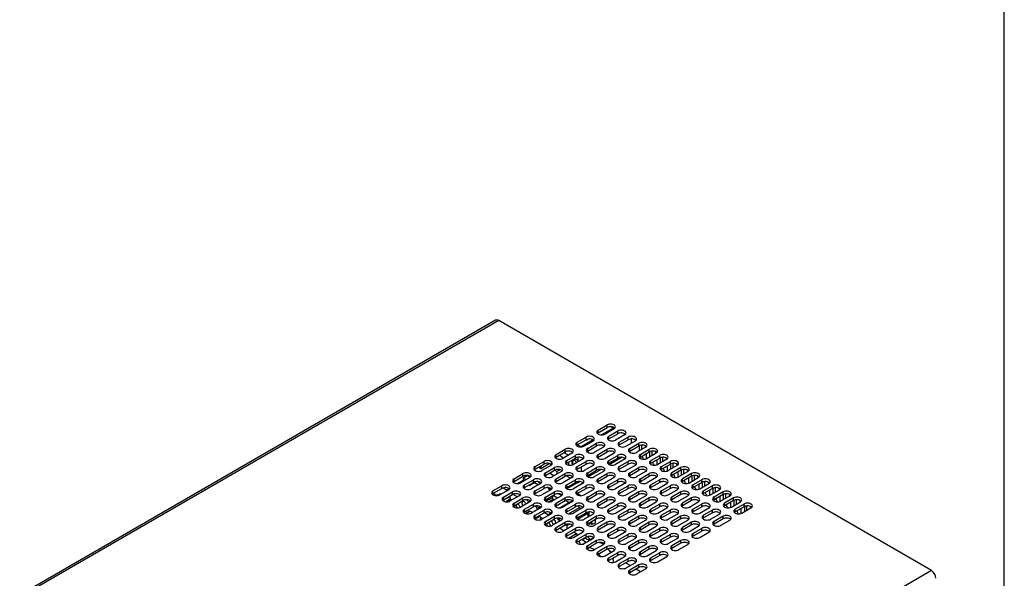
# Model space of a CAD drawing. Units: millimetres. Extents: x 5 to 1169, y 20 to 821.
# Drawn here: x 838 to 1169, y 233 to 420 of the extents above; entities that cross this region are included whole.
import ezdxf

# ---------------------------------------------------------------- set-up
doc = ezdxf.new("R2010")
doc.units = ezdxf.units.MM
doc.layers.add('Default', color=7, linetype='Continuous')
doc.layers.add('DV5_Default', color=7, linetype='Continuous')

# ---------------------------------------------------------------- blocks, each defined once
blk = doc.blocks.new('SE4')
at = {"layer": 'DV5_Default', "color": 7, "linetype": 'Continuous'}
for p, q in [((998.2, 319.65), (838.41, 227.39)), ((1144.56, 235.65), (999.25, 319.54)), ((1032.66, 282.8), (1035.67, 284.54)), ((1032.66, 281.9), (1035.67, 283.64)), ((1037.67, 283.45), (1033.78, 281.2)), ((1037.97, 283.21), (1034.96, 281.48)), ((1036.2, 280.76), (1039.2, 282.5)), ((1036.2, 279.86), (1039.2, 281.6)), ((1037.67, 283.45), (1036.85, 283.91)), ((1038.02, 283.24), (1037.67, 283.45)), ((1041.5, 281.17), (1038.5, 279.43)), ((1025.59, 278.72), (1028.6, 280.46)), ((1025.59, 277.82), (1028.6, 279.56)), ((1026.92, 277.24), (1025.75, 277.91)), ((1030.91, 279.55), (1026.92, 277.24)), ((1030.9, 279.13), (1027.89, 277.39)), ((1029.13, 276.68), (1032.13, 278.41)), ((1039.73, 278.72), (1042.74, 280.46)), ((1039.73, 277.82), (1042.74, 279.56)), ((1045.04, 279.13), (1042.03, 277.39)), ((1043.27, 276.68), (1046.28, 278.41)), ((1043.82, 278.42), (1043.82, 279.83)), ((1047.25, 276.32), (1047.25, 277.78)), ((1018.52, 274.64), (1021.53, 276.37)), ((1018.52, 273.74), (1021.53, 275.47)), ((1023.82, 275.05), (1020.82, 273.31)), ((1021.11, 275.23), (1022.63, 274.35)), ((1021.61, 275.52), (1021.61, 274.99)), ((1022.68, 274.38), (1021.61, 274.99)), ((1026.92, 277.24), (1026.85, 277.12)), ((1029.13, 275.78), (1032.13, 277.52)), ((1034.43, 277.09), (1031.43, 275.35)), ((1032.66, 274.64), (1035.67, 276.37)), ((1032.66, 273.74), (1035.67, 275.47)), ((1037.97, 275.05), (1034.96, 273.31)), ((1043.07, 275.49), (1043.22, 275.75)), ((1043.27, 275.78), (1046.28, 277.52)), ((1048.57, 277.09), (1045.57, 275.35)), ((1046.47, 275.87), (1046.47, 277.61)), ((1046.81, 274.64), (1049.81, 276.37)), ((1046.81, 273.74), (1049.81, 275.47)), ((1048.77, 274.87), (1048.77, 273.16)), ((1052.11, 275.05), (1049.1, 273.31)), ((1050.01, 273.83), (1050.01, 275.57)), ((1050.78, 274.28), (1050.78, 275.74)), ((1011.45, 270.56), (1014.46, 272.29)), ((1011.45, 269.66), (1014.46, 271.39)), ((1013.4, 269.96), (1016.23, 271.59)), ((1022.06, 272.6), (1025.06, 274.33)), ((1022.06, 271.7), (1025.06, 273.43)), ((1022.68, 271.14), (1022.56, 271.07)), ((1022.68, 272.06), (1022.68, 271.05)), ((1027.36, 273), (1024.35, 271.27)), ((1025.86, 272.55), (1024.69, 273.22)), ((1025.59, 270.56), (1028.6, 272.29)), ((1025.59, 269.66), (1028.6, 271.39)), ((1025.86, 273.69), (1025.86, 272.55)), ((1025.86, 272.55), (1026.21, 272.34)), ((1036.2, 272.6), (1039.2, 274.33)), ((1036.2, 271.7), (1039.2, 273.43)), ((1040.7, 273.69), (1036.37, 271.18)), ((1037.77, 272.61), (1038.23, 272.34)), ((1038.23, 272.34), (1040.58, 273.7)), ((1041.5, 273), (1038.5, 271.27)), ((1039.73, 270.56), (1042.74, 272.29)), ((1039.73, 269.66), (1042.74, 271.39)), ((1050.34, 272.6), (1053.35, 274.33)), ((1050.34, 271.7), (1053.35, 273.43)), ((1052.3, 272.83), (1052.3, 271.12)), ((1055.64, 273), (1052.64, 271.27)), ((1053.54, 271.79), (1053.54, 273.53)), ((1053.88, 270.56), (1056.88, 272.29)), ((1053.88, 269.66), (1056.88, 271.39)), ((1054.32, 272.24), (1054.32, 273.7)), ((1057.08, 269.75), (1057.08, 271.49)), ((1057.85, 270.2), (1057.85, 271.66)), ((1004.38, 266.47), (1007.38, 268.21)), ((1012.69, 270.38), (1013.4, 269.96)), ((1013.4, 270.79), (1013.4, 269.96)), ((1016.75, 270.96), (1013.75, 269.23)), ((1014.99, 268.51), (1017.99, 270.25)), ((1014.99, 267.62), (1017.99, 269.35)), ((1016.64, 268.57), (1016.64, 268.1)), ((1017.75, 267.46), (1016.64, 268.1)), ((1020.29, 268.92), (1017.28, 267.19)), ((1018.79, 268.9), (1018, 269.35)), ((1018.52, 266.47), (1021.53, 268.21)), ((1019.88, 269.52), (1018.79, 268.9)), ((1018.79, 268.9), (1018.79, 268.06)), ((1026.92, 270.42), (1026.92, 268.96)), ((1030.9, 270.96), (1027.89, 269.23)), ((1029.13, 268.51), (1032.13, 270.25)), ((1029.13, 267.62), (1032.13, 269.35)), ((1029.22, 267.14), (1032.93, 269.28)), ((1033.63, 269.6), (1029.3, 267.1)), ((1034.43, 268.92), (1031.43, 267.19)), ((1032.66, 266.47), (1035.67, 268.21)), ((1032.93, 269.28), (1033.13, 269.62)), ((1045.04, 270.96), (1042.03, 269.23)), ((1043.27, 268.51), (1046.28, 270.25)), ((1043.27, 267.62), (1046.28, 269.35)), ((1048.57, 268.92), (1045.57, 267.19)), ((1046.81, 266.47), (1049.81, 268.21)), ((1055.84, 270.79), (1055.84, 269.08)), ((1059.18, 270.96), (1056.17, 269.23)), ((1060.42, 270.25), (1057.41, 268.51)), ((1060.42, 269.35), (1057.41, 267.62)), ((1059.37, 268.75), (1059.37, 267.04)), ((1059.71, 267.19), (1062.72, 268.92)), ((1060.61, 267.71), (1060.61, 269.45)), ((1063.95, 268.21), (1060.95, 266.47)), ((1061.39, 268.16), (1061.39, 269.62)), ((1004.38, 265.57), (1007.38, 267.31)), ((1009.68, 266.88), (1006.68, 265.15)), ((1008.83, 267.51), (1007.42, 266.7)), ((1007.42, 266.7), (1007.42, 265.57)), ((1008.39, 266.14), (1007.42, 266.7)), ((1007.85, 267.5), (1008.33, 267.22)), ((1007.91, 264.43), (1010.92, 266.17)), ((1007.91, 263.53), (1010.92, 265.27)), ((1009.8, 266.96), (1008.72, 267.58)), ((1009.54, 264.25), (1011.75, 265.53)), ((1013.22, 264.84), (1010.21, 263.1)), ((1011.29, 265.25), (1012.61, 264.49)), ((1013.34, 264.91), (1012.26, 265.54)), ((1018.52, 265.57), (1021.53, 267.31)), ((1023.82, 266.88), (1020.82, 265.15)), ((1023.38, 266.63), (1021.91, 267.47)), ((1023.38, 266.63), (1021.91, 267.47)), ((1022.06, 264.43), (1025.06, 266.17)), ((1022.06, 263.53), (1025.06, 265.27)), ((1025.86, 265.2), (1022.15, 263.06)), ((1027.36, 264.84), (1024.35, 263.1)), ((1025.86, 265.2), (1025.45, 265.43)), ((1025.86, 265.2), (1025.45, 265.43)), ((1025.86, 265.2), (1026.44, 265.53)), ((1026.56, 265.52), (1025.86, 265.12)), ((1025.86, 265.52), (1025.86, 265.2)), ((1025.86, 265.12), (1025.86, 265.2)), ((1032.66, 265.57), (1035.67, 267.31)), ((1037.97, 266.88), (1034.96, 265.15)), ((1036.2, 264.43), (1039.2, 266.17)), ((1036.2, 263.53), (1039.2, 265.27)), ((1041.5, 264.84), (1038.5, 263.1)), ((1046.81, 265.57), (1049.81, 267.31)), ((1052.11, 266.88), (1049.1, 265.15)), ((1053.35, 266.17), (1050.34, 264.43)), ((1053.35, 265.27), (1050.34, 263.53)), ((1052.64, 263.1), (1055.64, 264.84)), ((1063.95, 267.31), (1060.95, 265.57)), ((1062.91, 266.71), (1062.91, 265)), ((1063.25, 265.15), (1066.25, 266.88)), ((1064.15, 265.67), (1064.15, 267.41)), ((1067.49, 266.17), (1064.48, 264.43)), ((1067.49, 265.27), (1064.48, 263.53)), ((1064.93, 266.12), (1064.93, 267.58)), ((1066.45, 264.67), (1066.45, 262.96)), ((1066.78, 263.1), (1069.79, 264.84)), ((1067.68, 263.63), (1067.68, 265.36)), ((1068.46, 264.07), (1068.46, 265.54)), ((997.31, 262.39), (1000.31, 264.13)), ((997.31, 261.49), (1000.31, 263.23)), ((999.06, 260.86), (999.84, 261.3)), ((999.31, 261.16), (999.7, 261.38)), ((1002.61, 262.8), (999.61, 261.06)), ((999.93, 261.25), (999.61, 261.43)), ((1000.78, 263.42), (1001.91, 262.77)), ((1000.84, 260.35), (1003.85, 262.08)), ((1000.84, 259.45), (1003.85, 261.19)), ((1004.03, 261.28), (1005.54, 260.41)), ((1009.35, 264.36), (1009.54, 264.25)), ((1009.54, 264.25), (1009.54, 264.47)), ((1011.45, 262.39), (1014.46, 264.13)), ((1011.45, 261.49), (1014.46, 263.23)), ((1016.75, 262.8), (1013.75, 261.06)), ((1014.99, 260.35), (1017.99, 262.08)), ((1014.99, 259.45), (1017.99, 261.19)), ((1016.87, 262.87), (1015.79, 263.5)), ((1020.41, 260.83), (1019.33, 261.45)), ((1025.59, 262.39), (1028.6, 264.13)), ((1025.59, 261.49), (1028.6, 263.23)), ((1026.84, 260.79), (1025.61, 261.5)), ((1030.9, 262.8), (1027.89, 261.06)), ((1029.13, 260.35), (1032.13, 262.08)), ((1029.13, 259.45), (1032.13, 261.19)), ((1039.73, 262.39), (1042.74, 264.13)), ((1039.73, 261.49), (1042.74, 263.23)), ((1045.04, 262.8), (1042.03, 261.06)), ((1046.28, 262.08), (1043.27, 260.35)), ((1046.28, 261.19), (1043.27, 259.45)), ((1056.88, 264.13), (1053.88, 262.39)), ((1056.88, 263.23), (1053.88, 261.49)), ((1056.17, 261.06), (1059.18, 262.8)), ((1060.42, 262.08), (1057.41, 260.35)), ((1060.42, 261.19), (1057.41, 259.45)), ((1071.02, 264.13), (1068.02, 262.39)), ((1071.02, 263.23), (1068.02, 261.49)), ((1069.98, 262.62), (1069.98, 260.91)), ((1070.32, 261.06), (1073.32, 262.8)), ((1071.22, 261.58), (1071.22, 263.32)), ((1074.56, 262.08), (1071.55, 260.35)), ((1074.56, 261.19), (1071.55, 259.45)), ((1072, 262.03), (1072, 263.5)), ((1074.75, 259.54), (1074.75, 261.28)), ((1075.53, 259.99), (1075.53, 261.46)), ((1001.09, 258.9), (1001.09, 259.59)), ((1003.12, 259.63), (1001.63, 258.77)), ((1002.16, 260.09), (1003.08, 260.62)), ((1003.08, 259.84), (1003.08, 260.74)), ((1006.15, 260.76), (1003.14, 259.02)), ((1003.47, 259.21), (1003.43, 259.23)), ((1004.38, 258.31), (1007.38, 260.04)), ((1004.38, 257.41), (1007.38, 259.14)), ((1005.21, 257.21), (1005.21, 257.89)), ((1006.03, 257.73), (1005.48, 258.05)), ((1009.68, 258.72), (1006.68, 256.98)), ((1007.91, 256.27), (1010.92, 258)), ((1020.29, 260.76), (1017.28, 259.02)), ((1017.32, 260.8), (1017.32, 259.76)), ((1017.32, 259.76), (1017.94, 259.4)), ((1019, 260.01), (1017.48, 260.89)), ((1018.52, 258.31), (1021.53, 260.04)), ((1018.52, 257.41), (1021.53, 259.14)), ((1023.31, 258.77), (1019.74, 256.71)), ((1020.48, 260.89), (1020.48, 261.05)), ((1023.82, 258.72), (1020.82, 256.98)), ((1021.71, 259.24), (1022.92, 258.54)), ((1022.06, 256.27), (1025.06, 258)), ((1034.43, 260.76), (1031.43, 259.02)), ((1032.66, 258.31), (1035.67, 260.04)), ((1032.66, 257.41), (1035.67, 259.14)), ((1037.97, 258.72), (1034.96, 256.98)), ((1039.2, 258), (1036.2, 256.27)), ((1045.57, 259.02), (1048.57, 260.76)), ((1049.81, 260.04), (1046.81, 258.31)), ((1049.81, 259.14), (1046.81, 257.41)), ((1049.1, 256.98), (1052.11, 258.72)), ((1053.35, 258), (1050.34, 256.27)), ((1059.71, 259.02), (1062.72, 260.76)), ((1063.95, 260.04), (1060.95, 258.31)), ((1063.95, 259.14), (1060.95, 257.41)), ((1063.25, 256.98), (1066.25, 258.72)), ((1067.49, 258), (1064.48, 256.27)), ((1073.52, 260.58), (1073.52, 258.87)), ((1073.85, 259.02), (1076.86, 260.76)), ((1078.09, 260.04), (1075.09, 258.31)), ((1078.09, 259.14), (1075.09, 257.41)), ((1077.05, 258.54), (1077.05, 256.83)), ((1077.39, 256.98), (1080.39, 258.72)), ((1078.29, 257.5), (1078.29, 259.24)), ((1081.63, 258), (1078.63, 256.27)), ((1079.07, 257.95), (1079.07, 259.41)), ((1004.96, 257.75), (1004.96, 257.35)), ((1005.21, 257.49), (1004.96, 257.35)), ((1007.91, 255.37), (1010.92, 257.1)), ((1008.32, 254.77), (1009.74, 255.59)), ((1009.21, 255.44), (1009.6, 255.67)), ((1010.54, 255.13), (1009.51, 255.72)), ((1013.22, 256.67), (1010.21, 254.94)), ((1011.39, 257.29), (1011.8, 257.05)), ((1011.45, 254.23), (1014.46, 255.96)), ((1011.45, 253.33), (1014.46, 255.06)), ((1012.16, 256.44), (1012.16, 256.06)), ((1016.75, 254.63), (1013.75, 252.9)), ((1014.64, 255.15), (1015.93, 254.41)), ((1016.82, 255.02), (1016.24, 254.68)), ((1022.06, 255.37), (1025.06, 257.1)), ((1022.66, 254.72), (1026.33, 256.83)), ((1027.36, 256.67), (1024.35, 254.94)), ((1025.59, 254.23), (1028.6, 255.96)), ((1025.59, 253.33), (1028.6, 255.06)), ((1026.33, 256.83), (1026.98, 256.46)), ((1030.9, 254.63), (1027.89, 252.9)), ((1029.13, 254.81), (1029.13, 253.61)), ((1029.58, 253.87), (1029.58, 255.33)), ((1039.2, 257.1), (1036.2, 255.37)), ((1038.5, 254.94), (1041.5, 256.67)), ((1042.74, 255.96), (1039.73, 254.23)), ((1042.74, 255.06), (1039.73, 253.33)), ((1042.03, 252.9), (1045.04, 254.63)), ((1053.35, 257.1), (1050.34, 255.37)), ((1052.64, 254.94), (1055.64, 256.67)), ((1056.88, 255.96), (1053.88, 254.23)), ((1056.88, 255.06), (1053.88, 253.33)), ((1056.17, 252.9), (1059.18, 254.63)), ((1067.49, 257.1), (1064.48, 255.37)), ((1066.78, 254.94), (1069.79, 256.67)), ((1071.02, 255.96), (1068.02, 254.23)), ((1071.02, 255.06), (1068.02, 253.33)), ((1070.32, 252.9), (1073.32, 254.63)), ((1081.63, 257.1), (1078.63, 255.37)), ((1080.59, 256.5), (1080.59, 254.79)), ((1080.92, 254.94), (1083.93, 256.67)), ((1081.83, 255.46), (1081.83, 257.2)), ((1082.6, 255.91), (1082.6, 257.37)), ((1013.02, 253.91), (1011.36, 252.96)), ((1012.98, 254.13), (1012.98, 254.21)), ((1014.07, 253.09), (1013.33, 253.51)), ((1013.64, 253.34), (1013.49, 253.25)), ((1014.99, 252.18), (1017.99, 253.92)), ((1014.99, 251.29), (1017.99, 253.02)), ((1020.29, 252.59), (1017.28, 250.86)), ((1018.52, 250.14), (1021.53, 251.88)), ((1019.25, 252.75), (1019.97, 253.16)), ((1019.25, 252.75), (1019.91, 252.37)), ((1032.13, 253.92), (1029.13, 252.18)), ((1032.13, 253.02), (1029.13, 251.29)), ((1029.58, 251.19), (1029.27, 251.37)), ((1029.58, 251.19), (1030.64, 251.8)), ((1029.58, 251.19), (1029.58, 251.55)), ((1030.64, 251.11), (1030.04, 251.45)), ((1030.64, 251.11), (1030.64, 251.8)), ((1031.7, 251.72), (1030.64, 251.11)), ((1031.43, 250.86), (1034.43, 252.59)), ((1031.7, 251.72), (1031.7, 252.77)), ((1035.67, 251.88), (1032.66, 250.14)), ((1046.28, 253.92), (1043.27, 252.18)), ((1046.28, 253.02), (1043.27, 251.29)), ((1045.57, 250.86), (1048.57, 252.59)), ((1049.81, 251.88), (1046.81, 250.14)), ((1060.42, 253.92), (1057.41, 252.18)), ((1060.42, 253.02), (1057.41, 251.29)), ((1059.71, 250.86), (1062.72, 252.59)), ((1063.95, 251.88), (1060.95, 250.14)), ((1074.56, 253.92), (1071.55, 252.18)), ((1074.56, 253.02), (1071.55, 251.29)), ((1073.85, 250.86), (1076.86, 252.59)), ((1018.36, 249.14), (1019.64, 249.87)), ((1018.52, 249.24), (1021.53, 250.98)), ((1021.14, 249), (1019.62, 249.88)), ((1023.82, 250.55), (1020.82, 248.82)), ((1020.89, 248.86), (1020.89, 249.15)), ((1022.06, 250.72), (1022.06, 249.53)), ((1025.06, 249.84), (1022.06, 248.1)), ((1025.06, 248.94), (1022.06, 247.2)), ((1024.35, 246.77), (1027.36, 248.51)), ((1024.48, 248.6), (1025.35, 248.09)), ((1027.32, 248.96), (1027.32, 248.49)), ((1035.67, 250.98), (1032.66, 249.24)), ((1034.96, 248.82), (1037.97, 250.55)), ((1039.2, 249.84), (1036.2, 248.1)), ((1039.2, 248.94), (1036.2, 247.2)), ((1038.5, 246.77), (1041.5, 248.51)), ((1049.81, 250.98), (1046.81, 249.24)), ((1049.1, 248.82), (1052.11, 250.55)), ((1053.35, 249.84), (1050.34, 248.1)), ((1053.35, 248.94), (1050.34, 247.2)), ((1052.64, 246.77), (1055.64, 248.51)), ((1063.95, 250.98), (1060.95, 249.24)), ((1063.25, 248.82), (1066.25, 250.55)), ((1067.49, 249.84), (1064.48, 248.1)), ((1067.49, 248.94), (1064.48, 247.2)), ((1066.78, 246.77), (1069.79, 248.51)), ((1028.6, 247.8), (1025.59, 246.06)), ((1028.6, 246.9), (1025.59, 245.16)), ((1028.39, 246.57), (1027.32, 245.96)), ((1027.32, 246.16), (1027.32, 245.96)), ((1027.32, 245.96), (1028.63, 245.2)), ((1027.59, 244.6), (1028.63, 245.2)), ((1027.89, 244.73), (1030.9, 246.47)), ((1028.39, 246.77), (1028.39, 246.57)), ((1028.39, 246.57), (1029.73, 245.79)), ((1029.98, 246.04), (1029.13, 247.1)), ((1032.13, 245.75), (1029.13, 244.02)), ((1032.13, 244.86), (1029.13, 243.12)), ((1031.04, 246.65), (1029.98, 246.04)), ((1030.06, 245.99), (1029.98, 246.04)), ((1030.8, 246.95), (1031.04, 246.65)), ((1031.04, 246.65), (1031.1, 246.61)), ((1042.74, 247.8), (1039.73, 246.06)), ((1042.74, 246.9), (1039.73, 245.16)), ((1042.03, 244.73), (1045.04, 246.47)), ((1046.28, 245.75), (1043.27, 244.02)), ((1046.28, 244.86), (1043.27, 243.12)), ((1056.88, 247.8), (1053.88, 246.06)), ((1056.88, 246.9), (1053.88, 245.16)), ((1056.17, 244.73), (1059.18, 246.47)), ((1060.42, 245.75), (1057.41, 244.02)), ((1060.42, 244.86), (1057.41, 243.12)), ((1031.43, 242.69), (1034.43, 244.43)), ((1035.67, 243.71), (1032.66, 241.98)), ((1035.67, 242.81), (1032.66, 241.08)), ((1034.96, 240.65), (1037.97, 242.39)), ((1039.2, 241.67), (1036.2, 239.94)), ((1045.57, 242.69), (1048.57, 244.43)), ((1049.81, 243.71), (1046.81, 241.98)), ((1049.81, 242.81), (1046.81, 241.08)), ((1049.1, 240.65), (1052.11, 242.39)), ((1053.35, 241.67), (1050.34, 239.94)), ((1059.71, 242.69), (1062.72, 244.43)), ((1039.2, 240.77), (1036.2, 239.04)), ((1038.5, 238.61), (1041.5, 240.34)), ((1042.74, 239.63), (1039.73, 237.9)), ((1042.74, 238.73), (1039.73, 237)), ((1043.36, 237.33), (1041.84, 238.21)), ((1042.03, 236.57), (1045.04, 238.3)), ((1053.35, 240.77), (1050.34, 239.04)), ((1052.64, 238.61), (1055.64, 240.34)), ((1046.28, 237.59), (1043.27, 235.85)), ((1046.28, 236.69), (1043.27, 234.96)), ((1046.89, 235.29), (1045.37, 236.17)), ((1045.57, 234.53), (1048.57, 236.26))]:
    blk.add_line(p, q, dxfattribs=at)
at = {"layer": 'DV5_Default', "color": 7}
for p, q in [((999.25, 319.54), (839.02, 227.04)), ((1035.67, 283.64), (1035.67, 284.54)), ((1032.66, 281.9), (1032.66, 282.8)), ((1039.2, 281.6), (1039.2, 282.5)), ((1025.59, 277.82), (1025.59, 278.72)), ((1028.6, 279.56), (1028.6, 280.46)), ((1032.13, 277.52), (1032.13, 278.41)), ((1036.2, 279.86), (1036.2, 280.76)), ((1039.73, 277.82), (1039.73, 278.72)), ((1042.74, 279.56), (1042.74, 280.46)), ((1046.28, 277.52), (1046.28, 278.41)), ((1018.52, 273.74), (1018.52, 274.64)), ((1021.53, 275.47), (1021.53, 276.37)), ((1029.13, 275.78), (1029.13, 276.68)), ((1032.66, 273.74), (1032.66, 274.64)), ((1035.67, 275.47), (1035.67, 276.37)), ((1043.27, 275.78), (1043.27, 276.68)), ((1046.81, 273.74), (1046.81, 274.64)), ((1049.81, 275.47), (1049.81, 276.37)), ((1014.46, 271.39), (1014.46, 272.29)), ((1022.06, 271.7), (1022.06, 272.6)), ((1025.06, 273.43), (1025.06, 274.33)), ((1028.6, 271.39), (1028.6, 272.29)), ((1036.2, 271.7), (1036.2, 272.6)), ((1039.2, 273.43), (1039.2, 274.33)), ((1042.74, 271.39), (1042.74, 272.29)), ((1050.34, 271.7), (1050.34, 272.6)), ((1053.35, 273.43), (1053.35, 274.33)), ((1056.88, 271.39), (1056.88, 272.29)), ((1007.38, 267.31), (1007.38, 268.21)), ((1011.45, 269.66), (1011.45, 270.56)), ((1014.99, 267.62), (1014.99, 268.51)), ((1017.99, 269.35), (1017.99, 270.25)), ((1021.53, 267.31), (1021.53, 268.21)), ((1025.59, 269.66), (1025.59, 270.56)), ((1029.13, 267.62), (1029.13, 268.51)), ((1032.13, 269.35), (1032.13, 270.25)), ((1035.67, 267.31), (1035.67, 268.21)), ((1039.73, 269.66), (1039.73, 270.56)), ((1043.27, 267.62), (1043.27, 268.51)), ((1046.28, 269.35), (1046.28, 270.25)), ((1049.81, 267.31), (1049.81, 268.21)), ((1053.88, 269.66), (1053.88, 270.56)), ((1057.41, 267.62), (1057.41, 268.51)), ((1060.42, 269.35), (1060.42, 270.25)), ((1063.95, 267.31), (1063.95, 268.21)), ((1004.38, 265.57), (1004.38, 266.47)), ((1005.55, 264.87), (1007.42, 265.95)), ((1010.92, 265.27), (1010.92, 266.17)), ((1018.52, 265.57), (1018.52, 266.47)), ((1025.06, 265.27), (1025.06, 266.17)), ((1032.66, 265.57), (1032.66, 266.47)), ((1039.2, 265.27), (1039.2, 266.17)), ((1046.81, 265.57), (1046.81, 266.47)), ((1053.35, 265.27), (1053.35, 266.17)), ((1060.95, 265.57), (1060.95, 266.47)), ((1067.49, 265.27), (1067.49, 266.17)), ((997.31, 261.49), (997.31, 262.39)), ((1000.31, 263.23), (1000.31, 264.13)), ((1001.91, 262.77), (1002.66, 263.2)), ((1003.85, 261.19), (1003.85, 262.08)), ((1007.91, 263.53), (1007.91, 264.43)), ((1011.45, 261.49), (1011.45, 262.39)), ((1014.46, 263.23), (1014.46, 264.13)), ((1017.99, 261.19), (1017.99, 262.08)), ((1022.06, 263.53), (1022.06, 264.43)), ((1025.59, 261.49), (1025.59, 262.39)), ((1028.6, 263.23), (1028.6, 264.13)), ((1032.13, 261.19), (1032.13, 262.08)), ((1036.2, 263.53), (1036.2, 264.43)), ((1039.73, 261.49), (1039.73, 262.39)), ((1042.74, 263.23), (1042.74, 264.13)), ((1046.28, 261.19), (1046.28, 262.08)), ((1050.34, 263.53), (1050.34, 264.43)), ((1053.88, 261.49), (1053.88, 262.39)), ((1056.88, 263.23), (1056.88, 264.13)), ((1060.42, 261.19), (1060.42, 262.08)), ((1064.48, 263.53), (1064.48, 264.43)), ((1068.02, 261.49), (1068.02, 262.39)), ((1071.02, 263.23), (1071.02, 264.13)), ((1074.56, 261.19), (1074.56, 262.08)), ((1000.84, 259.45), (1000.84, 260.35)), ((1003.18, 259.5), (1001.89, 258.75)), ((1004.38, 257.41), (1004.38, 258.31)), ((1007.38, 259.14), (1007.38, 260.04)), ((1010.92, 257.1), (1010.92, 258)), ((1014.99, 259.45), (1014.99, 260.35)), ((1015.11, 258.96), (1017.32, 260.24)), ((1017.61, 259.59), (1016.16, 258.75)), ((1018.52, 257.41), (1018.52, 258.31)), ((1021.53, 259.14), (1021.53, 260.04)), ((1025.06, 257.1), (1025.06, 258)), ((1029.13, 259.45), (1029.13, 260.35)), ((1032.66, 257.41), (1032.66, 258.31)), ((1035.67, 259.14), (1035.67, 260.04)), ((1039.2, 257.1), (1039.2, 258)), ((1043.27, 259.45), (1043.27, 260.35)), ((1046.81, 257.41), (1046.81, 258.31)), ((1049.81, 259.14), (1049.81, 260.04)), ((1053.35, 257.1), (1053.35, 258)), ((1057.41, 259.45), (1057.41, 260.35)), ((1060.95, 257.41), (1060.95, 258.31)), ((1063.95, 259.14), (1063.95, 260.04)), ((1067.49, 257.1), (1067.49, 258)), ((1071.55, 259.45), (1071.55, 260.35)), ((1075.09, 257.41), (1075.09, 258.31)), ((1078.09, 259.14), (1078.09, 260.04)), ((1081.63, 257.1), (1081.63, 258)), ((1007.91, 255.37), (1007.91, 256.27)), ((1011.8, 257.05), (1012.35, 257.36)), ((1013.26, 257.08), (1012.16, 256.44)), ((1014.46, 255.06), (1014.46, 255.96)), ((1022.06, 255.37), (1022.06, 256.27)), ((1029.13, 254.81), (1025.71, 252.83)), ((1028.6, 255.06), (1028.6, 255.96)), ((1036.2, 255.37), (1036.2, 256.27)), ((1042.74, 255.06), (1042.74, 255.96)), ((1050.34, 255.37), (1050.34, 256.27)), ((1056.88, 255.06), (1056.88, 255.96)), ((1064.48, 255.37), (1064.48, 256.27)), ((1071.02, 255.06), (1071.02, 255.96)), ((1078.63, 255.37), (1078.63, 256.27)), ((1011.45, 253.33), (1011.45, 254.23)), ((1013.08, 253.78), (1011.5, 252.87)), ((1014.99, 251.29), (1014.99, 252.18)), ((1017.99, 253.02), (1017.99, 253.92)), ((1021.53, 250.98), (1021.53, 251.88)), ((1025.59, 253.33), (1025.59, 254.23)), ((1029.13, 251.29), (1029.13, 252.18)), ((1032.13, 253.02), (1032.13, 253.92)), ((1035.67, 250.98), (1035.67, 251.88)), ((1039.73, 253.33), (1039.73, 254.23)), ((1043.27, 251.29), (1043.27, 252.18)), ((1046.28, 253.02), (1046.28, 253.92)), ((1049.81, 250.98), (1049.81, 251.88)), ((1053.88, 253.33), (1053.88, 254.23)), ((1057.41, 251.29), (1057.41, 252.18)), ((1060.42, 253.02), (1060.42, 253.92)), ((1063.95, 250.98), (1063.95, 251.88)), ((1068.02, 253.33), (1068.02, 254.23)), ((1071.55, 251.29), (1071.55, 252.18)), ((1074.56, 253.02), (1074.56, 253.92)), ((1018.52, 249.24), (1018.52, 250.14)), ((1022.95, 251.24), (1022.06, 250.72)), ((1022.06, 247.2), (1022.06, 248.1)), ((1022.68, 246.55), (1025.35, 248.09)), ((1025.06, 248.94), (1025.06, 249.84)), ((1032.66, 249.24), (1032.66, 250.14)), ((1036.2, 247.2), (1036.2, 248.1)), ((1039.2, 248.94), (1039.2, 249.84)), ((1046.81, 249.24), (1046.81, 250.14)), ((1050.34, 247.2), (1050.34, 248.1)), ((1053.35, 248.94), (1053.35, 249.84)), ((1060.95, 249.24), (1060.95, 250.14)), ((1064.48, 247.2), (1064.48, 248.1)), ((1067.49, 248.94), (1067.49, 249.84)), ((1025.59, 245.16), (1025.59, 246.06)), ((1028.6, 246.9), (1028.6, 247.8)), ((1032.13, 244.86), (1032.13, 245.75)), ((1039.73, 245.16), (1039.73, 246.06)), ((1042.74, 246.9), (1042.74, 247.8)), ((1046.28, 244.86), (1046.28, 245.75)), ((1053.88, 245.16), (1053.88, 246.06)), ((1056.88, 246.9), (1056.88, 247.8)), ((1060.42, 244.86), (1060.42, 245.75)), ((1029.13, 243.12), (1029.13, 244.02)), ((1032.66, 241.08), (1032.66, 241.98)), ((1035.67, 242.81), (1035.67, 243.71)), ((1039.2, 240.77), (1039.2, 241.67)), ((1043.27, 243.12), (1043.27, 244.02)), ((1046.81, 241.08), (1046.81, 241.98)), ((1049.81, 242.81), (1049.81, 243.71)), ((1053.35, 240.77), (1053.35, 241.67)), ((1057.41, 243.12), (1057.41, 244.02)), ((1036.2, 239.04), (1036.2, 239.94)), ((1042.74, 238.73), (1042.74, 239.63)), ((1050.34, 239.04), (1050.34, 239.94)), ((1144.56, 235.65), (984.33, 143.14)), ((1039.73, 237), (1039.73, 237.9)), ((1043.27, 234.96), (1043.27, 235.85)), ((1046.28, 236.69), (1046.28, 237.59))]:
    blk.add_line(p, q, dxfattribs=at)
at = {"layer": 'DV5_Default', "color": 7, "linetype": 'Continuous'}
for centre, major_axis, start_param, end_param in [((999.25, 317.83), (1.05, -1.82), 2.356194, 3.141593), ((1036.82, 283.87), (-1.63, 0), 2.356194, 5.497787), ((1033.81, 282.14), (1.63, 0), 2.356194, 5.497787), ((1033.81, 281.24), (1.63, 0), 2.356194, 2.642468), ((1033.42, 283.45), (-1.5, 0), 1.905166, 2.807223), ((1033.42, 283.28), (1.3, 0), 5.572023, 5.982916), ((1036.82, 282.98), (-1.63, 0), 3.640717, 5.497787), ((1040.35, 281.83), (-1.63, 0), 2.356194, 5.497787), ((1040.35, 280.93), (-1.63, 0), 3.640717, 5.497787), ((1026.74, 278.06), (1.63, 0), 2.356194, 5.497787), ((1026.74, 277.16), (1.62, 0), 2.356194, 2.642468), ((1027.98, 280.3), (1.53, 0), 5.001851, 5.655085), ((1029.75, 279.79), (-1.63, 0), 2.356194, 5.497787), ((1029.75, 278.89), (-1.63, 0), 3.640717, 5.497787), ((1033.28, 277.75), (-1.63, 0), 2.356194, 5.497787), ((1033.28, 276.85), (-1.63, 0), 3.640717, 5.497787), ((1037.35, 280.1), (1.62, 0), 2.356194, 5.497787), ((1037.35, 279.2), (1.63, 0), 2.356194, 2.642468), ((1040.88, 278.06), (1.63, 0), 2.356194, 5.497787), ((1040.88, 277.16), (1.63, 0), 2.356194, 2.642468), ((1043.89, 279.79), (-1.63, 0), 2.356194, 5.497787), ((1043.89, 278.89), (-1.63, 0), 3.640717, 5.497787), ((1047.42, 277.75), (-1.62, 0), 2.356194, 5.497787), ((1047.42, 276.85), (-1.63, 0), 3.640717, 5.497787), ((1019.67, 273.97), (1.63, 0), 2.356194, 5.497787), ((1022.68, 275.71), (-1.62, 0), 2.356194, 5.497787), ((1022.68, 274.81), (-1.63, 0), 3.640717, 5.497787), ((1026.21, 273.67), (-1.63, 0), 2.356194, 5.497787), ((1030.28, 276.02), (1.63, 0), 2.356194, 5.497787), ((1030.28, 275.12), (1.63, 0), 2.356194, 2.642468), ((1033.81, 273.97), (1.63, 0), 2.356194, 5.497787), ((1036.82, 275.71), (-1.63, 0), 2.356194, 5.497787), ((1036.82, 274.81), (-1.63, 0), 3.640717, 5.497787), ((1040.35, 273.67), (-1.62, 0), 2.356194, 5.497787), ((1044.42, 276.02), (1.62, 0), 2.356194, 5.497787), ((1044.42, 275.12), (1.62, 0), 2.356194, 2.642468), ((1047.95, 273.97), (1.63, 0), 2.356194, 5.497787), ((1047.62, 277), (0.81, -1.41), 1.322502, 1.690953), ((1050.96, 275.71), (-1.63, 0), 2.356194, 5.497787), ((1050.96, 274.81), (-1.63, 0), 3.640717, 5.497787), ((1051.15, 274.96), (0.81, -1.41), 1.322502, 1.690953), ((1054.5, 273.67), (-1.63, 0), 2.356194, 5.497787), ((1015.6, 271.63), (-1.63, 0), 2.356194, 5.497787), ((1015.6, 270.73), (-1.63, 0), 3.640717, 5.497787), ((1018.52, 271.05), (1.85, 0), 2.825735, 3.262374), ((1019.67, 273.08), (1.63, 0), 2.356194, 2.642468), ((1018.52, 273.09), (-2.29, 0), 3.290769, 4.280316), ((1023.21, 271.93), (1.62, 0), 2.356194, 5.497787), ((1023.21, 271.03), (1.63, 0), 2.356194, 2.642468), ((1024.8, 271.32), (0.75, -1.3), 1.688922, 4.555645), ((1024.94, 271.4), (-0.65, 1.13), 0, 1.427371), ((1024.94, 271.4), (-0.65, 1.13), 5.572024, 6.283185), ((1026.21, 272.77), (-1.63, 0), 3.640717, 5.497787), ((1029.75, 271.63), (-1.63, 0), 2.356194, 5.497787), ((1029.75, 270.73), (-1.63, 0), 3.640717, 5.497787), ((1033.81, 273.08), (1.63, 0), 2.356194, 2.642468), ((1037.35, 271.93), (1.63, 0), 2.356194, 5.497787), ((1037.35, 271.03), (1.63, 0), 2.356194, 2.642468), ((1040.35, 272.77), (-1.63, 0), 3.640717, 5.497787), ((1043.89, 271.63), (-1.63, 0), 2.356194, 5.497787), ((1043.89, 270.73), (-1.62, 0), 3.640717, 5.497787), ((1047.95, 273.08), (1.62, 0), 2.356194, 2.642468), ((1047.62, 273.53), (-0.81, 1.41), 1.21865, 1.311729), ((1048.4, 273.98), (-0.81, 1.41), 1.199146, 1.935763), ((1051.49, 271.93), (1.63, 0), 2.356194, 5.497787), ((1051.49, 271.03), (1.63, 0), 2.356194, 2.642468), ((1051.15, 271.49), (-0.81, 1.41), 1.21865, 1.311729), ((1051.93, 271.94), (-0.81, 1.41), 1.199146, 1.935763), ((1054.5, 272.77), (-1.63, 0), 3.640717, 5.497787), ((1054.69, 272.92), (0.81, -1.41), 1.322502, 1.690953), ((1058.03, 271.63), (-1.62, 0), 2.356194, 5.497787), ((1058.03, 270.73), (-1.62, 0), 3.640717, 5.497787), ((1058.23, 270.87), (0.81, -1.41), 1.322502, 1.690953), ((1008.53, 267.54), (-1.63, 0), 2.356194, 5.497787), ((1012.6, 269.89), (1.63, 0), 2.356194, 5.497787), ((1012.6, 268.99), (1.63, 0), 2.356194, 2.642468), ((1016.13, 267.85), (1.63, 0), 2.356194, 5.497787), ((1019.14, 269.59), (-1.63, 0), 2.356194, 5.497787), ((1019.14, 268.69), (-1.63, 0), 3.640717, 5.497787), ((1022.68, 267.54), (-1.63, 0), 2.356194, 5.497787), ((1026.74, 269.89), (1.63, 0), 2.356194, 5.497787), ((1026.74, 268.99), (1.63, 0), 2.356194, 2.642468), ((1030.28, 267.85), (1.63, 0), 2.356194, 5.497787), ((1033.28, 269.59), (-1.63, 0), 2.356194, 5.497787), ((1033.28, 268.69), (-1.63, 0), 3.640717, 5.497787), ((1036.82, 267.54), (-1.63, 0), 2.356194, 5.497787), ((1040.88, 269.89), (1.63, 0), 2.356194, 5.497787), ((1040.88, 268.99), (1.63, 0), 2.356194, 2.642468), ((1044.42, 267.85), (1.63, 0), 2.356194, 5.497787), ((1047.42, 269.59), (-1.63, 0), 2.356194, 5.497787), ((1047.42, 268.69), (-1.63, 0), 3.640717, 5.497787), ((1050.96, 267.54), (-1.63, 0), 2.356194, 5.497787), ((1055.03, 269.89), (1.63, 0), 2.356194, 5.497787), ((1055.03, 268.99), (1.63, 0), 2.356194, 2.642468), ((1054.69, 269.45), (-0.81, 1.41), 1.21865, 1.311729), ((1055.47, 269.89), (-0.81, 1.41), 1.199146, 1.935763), ((1058.56, 267.85), (1.62, 0), 2.356194, 5.497787), ((1059, 267.85), (-0.81, 1.41), 1.199146, 1.935763), ((1061.57, 269.59), (-1.62, 0), 2.356194, 5.497787), ((1061.57, 268.69), (-1.63, 0), 3.640717, 5.497787), ((1061.76, 268.83), (0.81, -1.41), 1.322502, 1.690953), ((1065.1, 267.54), (-1.62, 0), 2.356194, 5.497787), ((1001.46, 263.46), (-1.62, 0), 2.356194, 5.497787), ((1005.53, 265.81), (1.62, 0), 2.356194, 5.497787), ((1005.53, 264.91), (1.63, 0), 2.356194, 2.642468), ((1008.53, 266.65), (-1.63, 0), 3.640717, 5.497787), ((1012.07, 265.5), (-1.63, 0), 2.356194, 5.497787), ((1012.07, 264.6), (-1.63, 0), 3.640717, 5.497787), ((1015.6, 263.46), (-1.63, 0), 2.356194, 5.497787), ((1016.13, 266.95), (1.62, 0), 2.356194, 2.642468), ((1019.67, 265.81), (1.62, 0), 2.356194, 5.497787), ((1019.67, 264.91), (1.63, 0), 2.356194, 2.642468), ((1022.68, 266.65), (-1.63, 0), 3.640717, 5.497787), ((1026.21, 265.5), (-1.63, 0), 2.356194, 5.497787), ((1026.21, 264.6), (-1.62, 0), 3.640717, 5.497787), ((1029.75, 263.46), (-1.63, 0), 2.356194, 5.497787), ((1030.28, 266.95), (1.63, 0), 2.356194, 2.642468), ((1033.81, 265.81), (1.63, 0), 2.356194, 5.497787), ((1033.81, 264.91), (1.63, 0), 2.356194, 2.642468), ((1036.82, 266.65), (-1.62, 0), 3.640717, 5.497787), ((1040.35, 265.5), (-1.63, 0), 2.356194, 5.497787), ((1040.35, 264.6), (-1.63, 0), 3.640717, 5.497787), ((1044.42, 266.95), (1.63, 0), 2.356194, 2.642468), ((1047.95, 265.81), (1.63, 0), 2.356194, 5.497787), ((1047.95, 264.91), (1.63, 0), 2.356194, 2.642468), ((1050.96, 266.65), (-1.62, 0), 3.640717, 5.497787), ((1054.5, 265.5), (-1.63, 0), 2.356194, 5.497787), ((1054.5, 264.6), (-1.63, 0), 3.640717, 5.497787), ((1058.03, 263.46), (-1.62, 0), 2.356194, 5.497787), ((1058.56, 266.95), (1.62, 0), 2.356194, 2.642468), ((1058.23, 267.4), (-0.81, 1.41), 1.21865, 1.311729), ((1062.1, 265.81), (1.63, 0), 2.356194, 5.497787), ((1062.1, 264.91), (1.63, 0), 2.356194, 2.642468), ((1061.76, 265.36), (-0.81, 1.41), 1.21865, 1.311729), ((1062.54, 265.81), (-0.81, 1.41), 1.199146, 1.935763), ((1065.1, 266.65), (-1.62, 0), 3.640717, 5.497787), ((1065.3, 266.79), (0.81, -1.41), 1.322502, 1.690953), ((1068.64, 265.5), (-1.62, 0), 2.356194, 5.497787), ((1068.64, 264.6), (-1.62, 0), 3.640717, 5.497787), ((1068.83, 264.75), (0.81, -1.41), 1.322502, 1.690953), ((1072.17, 263.46), (-1.62, 0), 2.356194, 5.497787), ((998.46, 261.73), (1.63, 0), 2.356194, 5.497787), ((998.46, 260.83), (1.62, 0), 2.356194, 2.642468), ((995.19, 262.08), (-1.5, 2.6), 4.010432, 4.159747), ((997.87, 263.64), (-1.43, 2.48), 2.152467, 3.389074), ((1001.46, 262.56), (-1.63, 0), 3.640717, 5.497787), ((1001.91, 262.36), (0.25, -0.433), 1.625893, 2.356194), ((1005, 261.42), (-1.63, 0), 2.356194, 5.497787), ((1005, 260.52), (-1.63, 0), 3.640717, 5.497787), ((1009.06, 263.77), (1.63, 0), 2.356194, 5.497787), ((1009.06, 262.87), (1.63, 0), 2.356194, 2.642468), ((1012.6, 261.73), (1.63, 0), 2.356194, 5.497787), ((1012.6, 260.83), (1.62, 0), 2.356194, 2.642468), ((1015.6, 262.56), (-1.63, 0), 3.640717, 5.497787), ((1014.84, 262), (1.43, -2.48), 1.459533, 1.856301), ((1019.14, 261.42), (-1.63, 0), 2.356194, 5.497787), ((1019.14, 260.52), (-1.63, 0), 3.640717, 5.497787), ((1023.21, 263.77), (1.62, 0), 2.356194, 5.497787), ((1023.21, 262.87), (1.63, 0), 2.356194, 2.642468), ((1026.74, 261.73), (1.63, 0), 2.356194, 5.497787), ((1026.74, 260.83), (1.63, 0), 2.356194, 2.642468), ((1029.75, 262.56), (-1.63, 0), 3.640717, 5.497787), ((1033.28, 261.42), (-1.63, 0), 2.356194, 5.497787), ((1033.28, 260.52), (-1.63, 0), 3.640717, 5.497787), ((1037.35, 263.77), (1.63, 0), 2.356194, 5.497787), ((1037.35, 262.87), (1.62, 0), 2.356194, 2.642468), ((1040.88, 261.73), (1.62, 0), 2.356194, 5.497787), ((1040.88, 260.83), (1.63, 0), 2.356194, 2.642468), ((1043.89, 263.46), (-1.62, 0), 2.356194, 5.497787), ((1043.89, 262.56), (-1.63, 0), 3.640717, 5.497787), ((1047.42, 261.42), (-1.62, 0), 2.356194, 5.497787), ((1047.42, 260.52), (-1.63, 0), 3.640717, 5.497787), ((1051.49, 263.77), (1.62, 0), 2.356194, 5.497787), ((1051.49, 262.87), (1.63, 0), 2.356194, 2.642468), ((1055.03, 261.73), (1.63, 0), 2.356194, 5.497787), ((1055.03, 260.83), (1.63, 0), 2.356194, 2.642468), ((1058.03, 262.56), (-1.62, 0), 3.640717, 5.497787), ((1061.57, 261.42), (-1.62, 0), 2.356194, 5.497787), ((1061.57, 260.52), (-1.62, 0), 3.640717, 5.497787), ((1065.63, 263.77), (1.62, 0), 2.356194, 5.497787), ((1065.63, 262.87), (1.63, 0), 2.356194, 2.642468), ((1065.3, 263.32), (-0.81, 1.41), 1.21865, 1.311729), ((1066.07, 263.77), (-0.81, 1.41), 1.199146, 1.935763), ((1069.17, 261.73), (1.63, 0), 2.356194, 5.497787), ((1069.17, 260.83), (1.63, 0), 2.356194, 2.642468), ((1068.83, 261.28), (-0.81, 1.41), 1.21865, 1.311729), ((1069.61, 261.73), (-0.81, 1.41), 1.199146, 1.935763), ((1072.17, 262.56), (-1.63, 0), 3.640717, 5.497787), ((1072.37, 262.71), (0.81, -1.41), 1.322502, 1.690953), ((1075.71, 261.42), (-1.63, 0), 2.356194, 5.497787), ((1075.71, 260.52), (-1.62, 0), 3.640717, 5.497787), ((1075.9, 260.67), (0.81, -1.41), 1.322502, 1.690953), ((1001.99, 259.69), (1.63, 0), 2.356194, 5.497787), ((1001.99, 258.79), (1.63, 0), 2.356194, 2.642468), ((1001.91, 260.52), (-0.25, 0.433), 2.476514, 3.806671), ((1003.43, 259.64), (-0.25, 0.433), 0.785398, 2.356194), ((1005.53, 257.64), (1.63, 0), 2.356194, 5.497787), ((1007.77, 257.92), (0.535, -0.927), 1.320564, 4.962621), ((1008.53, 259.38), (-1.63, 0), 2.356194, 5.497787), ((1008.53, 258.48), (-1.63, 0), 3.640717, 5.497787), ((1007.77, 257.92), (1.43, -2.48), 1.459533, 1.856301), ((1012.07, 257.34), (-1.63, 0), 2.356194, 5.497787), ((1016.13, 259.69), (1.62, 0), 2.356194, 5.497787), ((1016.13, 258.79), (1.63, 0), 2.356194, 2.642468), ((1019.67, 257.64), (1.62, 0), 2.356194, 5.497787), ((1022.68, 259.38), (-1.63, 0), 2.356194, 5.497787), ((1022.68, 258.48), (-1.62, 0), 3.640717, 5.497787), ((1024.74, 256.29), (1.43, -2.48), 2.703425, 3.141593), ((1026.21, 257.34), (-1.63, 0), 2.356194, 5.497787), ((1030.28, 259.69), (1.63, 0), 2.356194, 5.497787), ((1030.28, 258.79), (1.63, 0), 2.356194, 2.642468), ((1033.81, 257.64), (1.62, 0), 2.356194, 5.497787), ((1036.82, 259.38), (-1.63, 0), 2.356194, 5.497787), ((1036.82, 258.48), (-1.63, 0), 3.640717, 5.497787), ((1040.35, 257.34), (-1.63, 0), 2.356194, 5.497787), ((1044.42, 259.69), (1.62, 0), 2.356194, 5.497787), ((1044.42, 258.79), (1.62, 0), 2.356194, 2.642468), ((1047.95, 257.64), (1.63, 0), 2.356194, 5.497787), ((1050.96, 259.38), (-1.63, 0), 2.356194, 5.497787), ((1050.96, 258.48), (-1.62, 0), 3.640717, 5.497787), ((1054.5, 257.34), (-1.63, 0), 2.356194, 5.497787), ((1058.56, 259.69), (1.62, 0), 2.356194, 5.497787), ((1058.56, 258.79), (1.63, 0), 2.356194, 2.642468), ((1062.1, 257.64), (1.63, 0), 2.356194, 5.497787), ((1065.1, 259.38), (-1.63, 0), 2.356194, 5.497787), ((1065.1, 258.48), (-1.63, 0), 3.640717, 5.497787), ((1068.64, 257.34), (-1.62, 0), 2.356194, 5.497787), ((1072.7, 259.69), (1.63, 0), 2.356194, 5.497787), ((1072.7, 258.79), (1.63, 0), 2.356194, 2.642468), ((1072.37, 259.24), (-0.81, 1.41), 1.21865, 1.311729), ((1073.15, 259.69), (-0.81, 1.41), 1.199146, 1.935763), ((1076.24, 257.64), (1.63, 0), 2.356194, 5.497787), ((1079.24, 259.38), (-1.62, 0), 2.356194, 5.497787), ((1079.24, 258.48), (-1.62, 0), 3.640717, 5.497787), ((1079.44, 258.63), (0.81, -1.41), 1.322502, 1.690953), ((1082.78, 257.34), (-1.62, 0), 2.356194, 5.497787), ((1005.53, 256.75), (1.63, 0), 2.356194, 2.642468), ((1005.09, 256.37), (0.562, -0.974), 2.510513, 3.700134), ((1005.97, 256.72), (-0.63, 1.08), 0.573902, 0.785398), ((1005.09, 256.37), (-0.563, 0.974), 4.727871, 5.343469), ((1007.77, 257.92), (-1.43, 2.48), 1.323315, 1.65799), ((1009.06, 255.6), (1.63, 0), 2.356194, 5.497787), ((1009.06, 254.7), (1.63, 0), 2.356194, 2.642468), ((1007.77, 257.92), (-1.43, 2.48), 2.492036, 3.389074), ((1012.07, 256.44), (-1.63, 0), 3.640717, 5.497787), ((1011.8, 256.64), (0.25, -0.433), 0.785398, 2.356194), ((1015.6, 255.3), (-1.63, 0), 2.356194, 5.497787), ((1015.6, 254.4), (-1.63, 0), 3.640717, 5.497787), ((1017.67, 252.2), (1.43, -2.48), 2.703425, 3.389074), ((1019.67, 256.75), (1.63, 0), 2.356194, 2.642468), ((1023.21, 255.6), (1.63, 0), 2.356194, 5.497787), ((1023.21, 254.7), (1.63, 0), 2.356194, 2.642468), ((1026.21, 256.44), (-1.63, 0), 3.640717, 5.497787), ((1024.74, 256.29), (1.43, -2.48), 1.459533, 1.676846), ((1029.75, 255.3), (-1.63, 0), 2.356194, 5.497787), ((1029.75, 254.4), (-1.62, 0), 3.640717, 5.497787), ((1028.78, 255.01), (-0.25, 0.433), 3.926991, 4.881904), ((1033.81, 256.75), (1.62, 0), 2.356194, 2.642468), ((1037.35, 255.6), (1.63, 0), 2.356194, 5.497787), ((1037.35, 254.7), (1.63, 0), 2.356194, 2.642468), ((1040.35, 256.44), (-1.63, 0), 3.640717, 5.497787), ((1043.89, 255.3), (-1.62, 0), 2.356194, 5.497787), ((1043.89, 254.4), (-1.62, 0), 3.640717, 5.497787), ((1047.95, 256.75), (1.63, 0), 2.356194, 2.642468), ((1051.49, 255.6), (1.63, 0), 2.356194, 5.497787), ((1051.49, 254.7), (1.63, 0), 2.356194, 2.642468), ((1054.5, 256.44), (-1.63, 0), 3.640717, 5.497787), ((1058.03, 255.3), (-1.63, 0), 2.356194, 5.497787), ((1058.03, 254.4), (-1.63, 0), 3.640717, 5.497787), ((1062.1, 256.75), (1.62, 0), 2.356194, 2.642468), ((1065.63, 255.6), (1.63, 0), 2.356194, 5.497787), ((1065.63, 254.7), (1.63, 0), 2.356194, 2.642468), ((1068.64, 256.44), (-1.62, 0), 3.640717, 5.497787), ((1072.17, 255.3), (-1.62, 0), 2.356194, 5.497787), ((1072.17, 254.4), (-1.63, 0), 3.640717, 5.497787), ((1076.24, 256.75), (1.62, 0), 2.356194, 2.642468), ((1075.9, 257.2), (-0.81, 1.41), 1.21865, 1.311729), ((1076.68, 257.65), (-0.81, 1.41), 1.199146, 1.935763), ((1079.77, 255.6), (1.63, 0), 2.356194, 5.497787), ((1079.77, 254.7), (1.63, 0), 2.356194, 2.642468), ((1079.44, 255.16), (-0.81, 1.41), 1.21865, 1.311729), ((1080.22, 255.61), (-0.81, 1.41), 1.199146, 1.935763), ((1082.78, 256.44), (-1.62, 0), 3.640717, 5.497787), ((1082.97, 256.59), (0.81, -1.41), 1.322502, 1.690953), ((1012.6, 253.56), (1.63, 0), 2.356194, 5.497787), ((1012.6, 252.66), (1.63, 0), 2.356194, 2.642468), ((1013.33, 253.92), (-0.25, 0.433), 0.785398, 2.356194), ((1014.99, 250.65), (1.5, -2.6), 3.036125, 3.572404), ((1016.13, 251.52), (1.62, 0), 2.356194, 5.497787), ((1016.13, 250.62), (1.62, 0), 2.356194, 2.639468), ((1014.99, 250.65), (-0.563, 0.974), 4.353594, 5.221176), ((1017.67, 252.2), (-1.43, 2.48), 1.378237, 1.88449), ((1017.67, 252.2), (0.535, -0.927), 4.175147, 5.850814), ((1017.67, 252.2), (0.535, -0.927), 0.432371, 2.108038), ((1019.14, 253.26), (-1.63, 0), 2.356194, 5.497787), ((1019.14, 252.36), (-1.62, 0), 3.640717, 5.497787), ((1017.67, 252.2), (1.43, -2.48), 1.459533, 1.676846), ((1022.68, 251.21), (-1.63, 0), 2.356194, 5.497787), ((1022.68, 250.32), (-1.63, 0), 3.640717, 5.497787), ((1026.74, 253.56), (1.63, 0), 2.356194, 5.497787), ((1026.74, 252.66), (1.62, 0), 2.356194, 2.642468), ((1030.28, 251.52), (1.63, 0), 2.356194, 5.497787), ((1030.28, 250.62), (1.63, 0), 2.356194, 2.642468), ((1033.28, 253.26), (-1.63, 0), 2.356194, 5.497787), ((1033.28, 252.36), (-1.63, 0), 3.640717, 5.497787), ((1036.82, 251.21), (-1.63, 0), 2.356194, 5.497787), ((1036.82, 250.32), (-1.62, 0), 3.640717, 5.497787), ((1040.88, 253.56), (1.62, 0), 2.356194, 5.497787), ((1040.88, 252.66), (1.62, 0), 2.356194, 2.642468), ((1044.42, 251.52), (1.63, 0), 2.356194, 5.497787), ((1044.42, 250.62), (1.63, 0), 2.356194, 2.642468), ((1047.42, 253.26), (-1.62, 0), 2.356194, 5.497787), ((1047.42, 252.36), (-1.63, 0), 3.640717, 5.497787), ((1050.96, 251.21), (-1.63, 0), 2.356194, 5.497787), ((1050.96, 250.32), (-1.63, 0), 3.640717, 5.497787), ((1055.03, 253.56), (1.62, 0), 2.356194, 5.497787), ((1055.03, 252.66), (1.63, 0), 2.356194, 2.642468), ((1058.56, 251.52), (1.63, 0), 2.356194, 5.497787), ((1058.56, 250.62), (1.62, 0), 2.356194, 2.642468), ((1061.57, 253.26), (-1.63, 0), 2.356194, 5.497787), ((1061.57, 252.36), (-1.62, 0), 3.640717, 5.497787), ((1065.1, 251.21), (-1.63, 0), 2.356194, 5.497787), ((1065.1, 250.32), (-1.63, 0), 3.640717, 5.497787), ((1069.17, 253.56), (1.63, 0), 2.356194, 5.497787), ((1069.17, 252.66), (1.62, 0), 2.356194, 2.642468), ((1072.7, 251.52), (1.63, 0), 2.356194, 5.497787), ((1072.7, 250.62), (1.63, 0), 2.356194, 2.642468), ((1075.71, 253.26), (-1.62, 0), 2.356194, 5.497787), ((1075.71, 252.36), (-1.63, 0), 3.640717, 5.497787), ((1019.67, 249.48), (1.63, 0), 2.356194, 5.497787), ((1019.67, 248.58), (1.63, 0), 2.356194, 2.642468), ((1023.21, 247.44), (1.63, 0), 2.356194, 5.497787), ((1021.7, 250.93), (0.25, -0.433), 0.785398, 1.740311), ((1026.21, 249.17), (-1.63, 0), 2.356194, 5.497787), ((1026.21, 248.27), (-1.63, 0), 3.640717, 5.497787), ((1025.35, 247.69), (-0.25, 0.433), 4.088866, 5.497787), ((1029.75, 247.13), (-1.63, 0), 2.356194, 5.497787), ((1033.81, 249.48), (1.62, 0), 2.356194, 5.497787), ((1033.81, 248.58), (1.62, 0), 2.356194, 2.642468), ((1037.35, 247.44), (1.63, 0), 2.356194, 5.497787), ((1040.35, 249.17), (-1.63, 0), 2.356194, 5.497787), ((1040.35, 248.27), (-1.63, 0), 3.640717, 5.497787), ((1043.89, 247.13), (-1.63, 0), 2.356194, 5.497787), ((1047.95, 249.48), (1.63, 0), 2.356194, 5.497787), ((1047.95, 248.58), (1.63, 0), 2.356194, 2.642468), ((1051.49, 247.44), (1.62, 0), 2.356194, 5.497787), ((1054.5, 249.17), (-1.63, 0), 2.356194, 5.497787), ((1054.5, 248.27), (-1.63, 0), 3.640717, 5.497787), ((1058.03, 247.13), (-1.63, 0), 2.356194, 5.497787), ((1062.1, 249.48), (1.63, 0), 2.356194, 5.497787), ((1062.1, 248.58), (1.63, 0), 2.356194, 2.642468), ((1065.63, 247.44), (1.63, 0), 2.356194, 5.497787), ((1068.64, 249.17), (-1.63, 0), 2.356194, 5.497787), ((1068.64, 248.27), (-1.63, 0), 3.640717, 5.497787), ((1023.21, 246.54), (1.63, 0), 2.356194, 2.642468), ((1026.74, 245.4), (1.63, 0), 2.356194, 5.497787), ((1026.74, 244.5), (1.63, 0), 2.356194, 2.642468), ((1024.74, 244.86), (-1.43, 2.48), 4.238414, 4.656801), ((1029.75, 246.23), (-1.62, 0), 3.640717, 5.497787), ((1033.28, 245.09), (-1.63, 0), 2.356194, 5.497787), ((1033.28, 244.19), (-1.63, 0), 3.640717, 5.497787), ((1034.16, 240.41), (2.57, -4.46), 2.276761, 2.730513), ((1037.35, 246.54), (1.63, 0), 2.356194, 2.642468), ((1040.88, 245.4), (1.63, 0), 2.356194, 5.497787), ((1040.88, 244.5), (1.63, 0), 2.356194, 2.642468), ((1043.89, 246.23), (-1.63, 0), 3.640717, 5.497787), ((1047.42, 245.09), (-1.63, 0), 2.356194, 5.497787), ((1047.42, 244.19), (-1.62, 0), 3.640717, 5.497787), ((1051.49, 246.54), (1.63, 0), 2.356194, 2.642468), ((1055.03, 245.4), (1.63, 0), 2.356194, 5.497787), ((1055.03, 244.5), (1.63, 0), 2.356194, 2.642468), ((1058.03, 246.23), (-1.63, 0), 3.640717, 5.497787), ((1061.57, 245.09), (-1.62, 0), 2.356194, 5.497787), ((1061.57, 244.19), (-1.62, 0), 3.640717, 5.497787), ((1065.63, 246.54), (1.63, 0), 2.356194, 2.642468), ((1030.28, 243.36), (1.62, 0), 2.356194, 5.497787), ((1030.28, 242.46), (1.62, 0), 2.356194, 2.642468), ((1031.04, 238.61), (2.57, -4.46), 2.277694, 2.805205), ((1033.81, 241.31), (1.63, 0), 2.356194, 5.497787), ((1036.82, 243.05), (-1.63, 0), 2.356194, 5.497787), ((1036.82, 242.15), (-1.63, 0), 3.640717, 5.497787), ((1034.16, 240.41), (2.57, -4.46), 1.533029, 1.823298), ((1036.39, 240.7), (1, -1.73), 1.913332, 2.276631), ((1040.35, 241.01), (-1.62, 0), 2.356194, 5.497787), ((1044.42, 243.36), (1.63, 0), 2.356194, 5.497787), ((1044.42, 242.46), (1.62, 0), 2.356194, 2.642468), ((1047.95, 241.31), (1.63, 0), 2.356194, 5.497787), ((1050.96, 243.05), (-1.63, 0), 2.356194, 5.497787), ((1050.96, 242.15), (-1.63, 0), 3.640717, 5.497787), ((1054.5, 241.01), (-1.63, 0), 2.356194, 5.497787), ((1058.56, 243.36), (1.63, 0), 2.356194, 5.497787), ((1058.56, 242.46), (1.63, 0), 2.356194, 2.642468), ((1033.81, 240.42), (1.63, 0), 2.356194, 2.642468), ((1031.04, 238.61), (2.57, -4.46), 1.639123, 1.83117), ((1037.35, 239.27), (1.63, 0), 2.356194, 5.497787), ((1037.35, 238.37), (1.63, 0), 2.356194, 2.642468), ((1034.16, 240.41), (2.57, -4.46), 0.800507, 1.127334), ((1036.39, 240.7), (1, -1.73), 0.399447, 0.834227), ((1040.35, 240.11), (-1.62, 0), 3.640717, 5.497787), ((1043.89, 238.97), (-1.63, 0), 2.356194, 5.497787), ((1043.89, 238.07), (-1.63, 0), 3.640717, 5.497787), ((1047.95, 240.42), (1.62, 0), 2.356194, 2.642468), ((1051.49, 239.27), (1.62, 0), 2.356194, 5.497787), ((1051.49, 238.37), (1.62, 0), 2.356194, 2.642468), ((1054.5, 240.11), (-1.63, 0), 3.640717, 5.497787), ((1040.88, 237.23), (1.63, 0), 2.356194, 5.497787), ((1040.88, 236.33), (1.63, 0), 2.356194, 2.642468), ((1044.42, 235.19), (1.63, 0), 2.356194, 5.497787), ((1044.42, 234.29), (1.63, 0), 2.356194, 2.642468), ((1047.42, 236.93), (-1.63, 0), 2.356194, 5.497787), ((1047.42, 236.03), (-1.63, 0), 3.640717, 5.497787), ((1144.56, 233.94), (1.05, -1.82), 0.785398, 2.356194)]:
    blk.add_ellipse(centre, major_axis=major_axis, ratio=0.57735, start_param=start_param, end_param=end_param, dxfattribs=at)

msp = doc.modelspace()

# ---------------------------------------------------------------- linework, layer by layer
at = {"layer": 'Default', "color": 7, "linetype": 'Continuous'}
msp.add_line((1169, 30), (1169, 811), dxfattribs=at)

# ---------------------------------------------------------------- block references
at = {"layer": 'Default'}
msp.add_blockref('SE4', (0, 0), dxfattribs=at)

doc.saveas('drawing.dxf')
